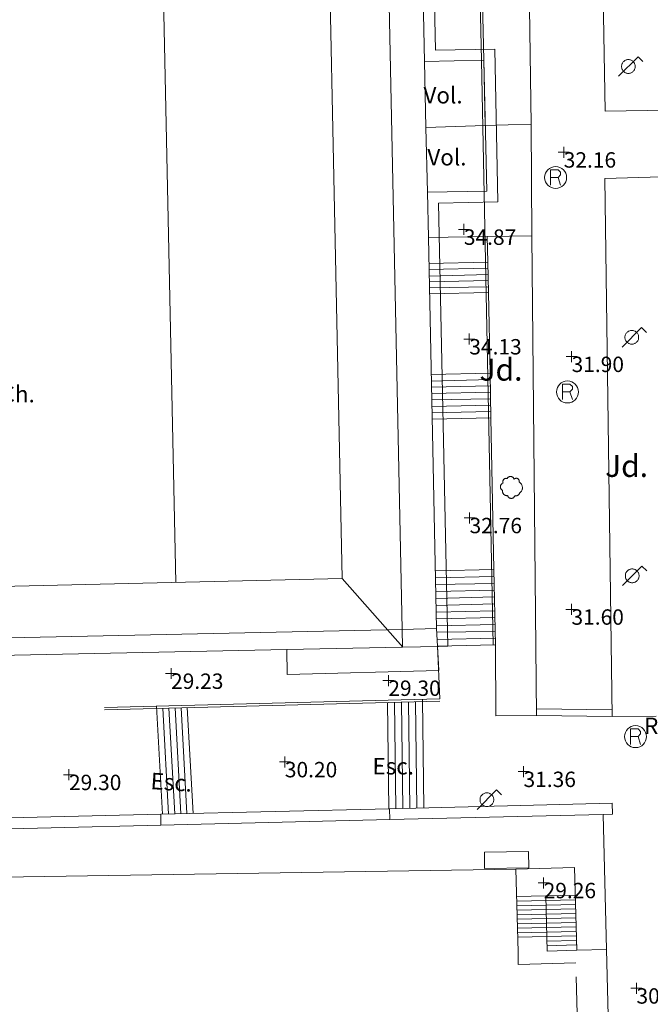
# Model space of a CAD drawing. Units: metres. Extents: x 548000 to 549001, y 4799000 to 4800001.
# Drawn here: x 548514 to 548542, y 4799193 to 4799238 of the extents above; entities that cross this region are included whole.
import ezdxf
from ezdxf.enums import TextEntityAlignment as Align

# ---------------------------------------------------------------- set-up
doc = ezdxf.new("R2010")
doc.units = ezdxf.units.M
doc.header["$MEASUREMENT"] = 0
doc.linetypes.add('DGN Style 3', pattern=[16.792324159183735, 11.99451725655981, -4.797806902623925])
for name, color, linetype, lineweight in [('01-005', 6, 'Continuous', 0), ('01-014', 6, 'Continuous', 0), ('01-405', 7, 'Continuous', 0), ('01-414', 7, 'Continuous', 0), ('04-004', 92, 'Continuous', 0), ('04-007', 3, 'Continuous', 0), ('04-407', 3, 'Continuous', 0), ('05-039', 40, 'DGN Style 3', 0), ('07-001', 1, 'Continuous', 13), ('07-010', 30, 'Continuous', 0), ('07-012', 56, 'Continuous', 0), ('07-014', 252, 'Continuous', 0), ('07-015', 161, 'Continuous', 0), ('07-019', 153, 'Continuous', 0), ('07-021', 30, 'Continuous', 0), ('07-022', 4, 'Continuous', 0), ('07-025', 7, 'Continuous', 0), ('07-027', 93, 'Continuous', 0), ('07-029', 30, 'Continuous', 0), ('07-037', 7, 'Continuous', 0), ('07-413', 191, 'Continuous', 0), ('07-414', 252, 'Continuous', 0), ('08-001', 11, 'Continuous', 0), ('08-014', 252, 'Continuous', 0), ('09-001', 252, 'Continuous', 0), ('09-021', 252, 'Continuous', 0)]:
    doc.layers.add(name, color=color, linetype=linetype, lineweight=lineweight)
doc.styles.add('Style-Arial', font='ARIAL.TTF')
doc.styles.add('Style-INTL_ENGINEERING', font='INTL_ENGINEERING.shx')
doc.styles.add('Style-ITALICS', font='ITALICS.shx')

# ---------------------------------------------------------------- blocks, each defined once
blk = doc.blocks.new('01-005-01')
at = {"layer": '01-005', "color": 6, "linetype": 'Continuous', "lineweight": 0, "flags": 128}
for points in [[(-0.25, 0), (0.25, 0)], [(0, -0.25), (0, 0.25)]]:
    blk.add_lwpolyline(points, dxfattribs=at)
blk = doc.blocks.new('01-014-01')
at = {"layer": '01-014', "color": 6, "linetype": 'Continuous', "lineweight": 0, "flags": 128}
for points in [[(-0.25, 0), (0.25, 0)], [(0, -0.25), (0, 0.25)]]:
    blk.add_lwpolyline(points, dxfattribs=at)
blk = doc.blocks.new('08-001-01')
at = {"layer": '08-001', "color": 11, "linetype": 'Continuous', "lineweight": 0, "flags": 128}
for points in [[(-0.443149681086652, -0.4419999998062849), (0.4418503189226612, 0.4419999998062849), (0.6638503188733011, 0.2209999999031425)], [(0.3118503189180046, 0), (0.3118503189180046, 0.03299999982118607), (0.304850319866091, 0.06400000024586916), (0.2988503188826144, 0.09700000006705523), (0.2848503198474646, 0.1299999998882413), (0.2718503188807517, 0.1550000002607703), (0.2548503198195249, 0.1820000000298023), (0.2348503199173138, 0.2079999996349216), (0.2078503188677132, 0.2340000001713634), (0.181850318913348, 0.2539999997243285), (0.1558503189589828, 0.2730000000447035), (0.1298503198195249, 0.2860000003129244), (0.09685031895060092, 0.2989999996498227), (0.06385031889658421, 0.3059999998658895), (0.03185031889006495, 0.3119999999180436), (-0.001149681047536433, 0.3119999999180436), (-0.03414968110155314, 0.3119999999180436), (-0.06414968112949282, 0.3059999998658895), (-0.0971496810670942, 0.2989999996498227), (-0.1301496801897883, 0.2860000003129244), (-0.1551496800966561, 0.2730000000447035), (-0.1811496810987592, 0.2539999997243285), (-0.2071496810531244, 0.2340000001713634), (-0.234149681054987, 0.2079999996349216), (-0.2541496810736135, 0.1820000000298023), (-0.2721496811136603, 0.1550000002607703), (-0.2851496801013127, 0.1299999998882413), (-0.299149681115523, 0.09700000006705523), (-0.3051496801199391, 0.06400000024586916), (-0.3121496811509132, 0.03299999982118607), (-0.3121496811509132, 0), (-0.3121496811509132, -0.03299999982118607), (-0.3051496801199391, -0.06400000024586916), (-0.299149681115523, -0.09700000006705523), (-0.2851496801013127, -0.1299999998882413), (-0.2721496811136603, -0.1550000002607703), (-0.2541496810736135, -0.1820000000298023), (-0.234149681054987, -0.2079999996349216), (-0.2071496810531244, -0.2340000001713634), (-0.1811496810987592, -0.2539999997243285), (-0.1551496800966561, -0.2730000000447035), (-0.1301496801897883, -0.2860000003129244), (-0.0971496810670942, -0.2989999996498227), (-0.06414968112949282, -0.3059999998658895), (-0.03414968110155314, -0.3119999999180436), (-0.001149681047536433, -0.3119999999180436), (0.03185031889006495, -0.3119999999180436), (0.06385031889658421, -0.3059999998658895), (0.09685031895060092, -0.2989999996498227), (0.1298503198195249, -0.2860000003129244), (0.1558503189589828, -0.2730000000447035), (0.181850318913348, -0.2539999997243285), (0.2078503188677132, -0.2340000001713634), (0.2348503199173138, -0.2079999996349216), (0.2548503198195249, -0.1820000000298023), (0.2718503188807517, -0.1550000002607703), (0.2848503198474646, -0.1299999998882413), (0.2988503188826144, -0.09700000006705523), (0.304850319866091, -0.06400000024586916), (0.3118503189180046, -0.03299999982118607), (0.3118503189180046, 0)]]:
    blk.add_lwpolyline(points, dxfattribs=at)
blk = doc.blocks.new('09-011-01')
at = {"layer": '09-001', "color": 2, "linetype": 'Continuous', "lineweight": 0, "flags": 128}
for points in [[(-0.2103660226566717, -0.422307881526649), (-0.2103660226566717, 0.2776921186596155), (0.1316339774057269, 0.2776921186596155), (0.2466339773964137, 0.1676921183243394), (0.2466339773964137, 0.0516921179369092), (0.1316339774057269, -0.06430788151919842), (0.2466339773964137, -0.422307881526649)], [(0.1316339774057269, -0.06430788151919842), (-0.2103660226566717, -0.06430788151919842)]]:
    blk.add_lwpolyline(points, dxfattribs=at)
at = {"layer": '09-001', "color": 2, "linetype": 'Continuous', "lineweight": 0}
blk.add_circle((0.01763397734612226, -0.07230788189917803), 0.5, dxfattribs=at)
blk = doc.blocks.new('04-004-01_1')
at = {"layer": '04-004', "color": 92, "linetype": 'Continuous', "lineweight": 0, "flags": 128}
for points in [[(0.1220000000903383, 0.3700000001117587), (0.1180000000167638, 0.3859999999403954), (0.1100000001024455, 0.401999999769032), (0.09799999999813735, 0.4170000003650784), (0.09100000001490116, 0.4330000001937151), (0.07900000002700835, 0.4450000002980232), (0.06300000008195639, 0.4570000004023314), (0.05100000009406358, 0.4689999995753169), (0.03500000003259629, 0.4759999997913837), (0.02000000001862645, 0.4840000001713634), (0, 0.4879999998956919), (-0.01599999994505197, 0.4919999996200204), (-0.03099999995902181, 0.4919999996200204), (-0.05099999997764826, 0.4919999996200204), (-0.06699999992270023, 0.4919999996200204), (-0.08699999994132668, 0.4879999998956919), (-0.1019999999552965, 0.4840000001713634), (-0.1179999999003485, 0.4759999997913837), (-0.1339999999618158, 0.4649999998509884), (-0.1499999999068677, 0.4570000004023314), (-0.1609999999636784, 0.4450000002980232), (-0.1729999999515712, 0.428999999538064), (-0.1809999999823049, 0.4170000003650784), (-0.1889999998966232, 0.4060000004246831)], [(-0.3779999999096617, 0.1929999999701977), (-0.393999999971129, 0.1849999995902181), (-0.412999999942258, 0.177000000141561), (-0.4290000000037253, 0.1689999997615814), (-0.4409999999916181, 0.1569999996572733), (-0.4569999999366701, 0.1419999999925494), (-0.4649999999674037, 0.1299999998882413), (-0.4759999999077991, 0.1140000000596046), (-0.4839999999385327, 0.098000000230968), (-0.4919999999692664, 0.07899999991059303), (-0.4959999999264255, 0.06300000008195639), (-0.5, 0.04299999959766865), (-0.5, 0.02400000020861626), (-0.5, 0.00800000037997961), (-0.4959999999264255, -0.01200000010430813), (-0.4919999999692664, -0.03100000042468309), (-0.4839999999385327, -0.04700000025331974), (-0.4759999999077991, -0.06300000008195639), (-0.4649999999674037, -0.07899999991059303), (-0.4569999999366701, -0.0939999995753169), (-0.4409999999916181, -0.105999999679625), (-0.4290000000037253, -0.1179999997839332), (-0.412999999942258, -0.1299999998882413), (-0.4020000000018626, -0.1339999996125698)], [(-0.1889999998966232, 0.4060000004246831), (-0.2049999999580905, 0.4089999999850988), (-0.2199999999720603, 0.4089999999850988), (-0.2399999999906868, 0.4129999997094274), (-0.2559999999357387, 0.4089999999850988), (-0.271999999997206, 0.4060000004246831), (-0.2870000000111759, 0.401999999769032), (-0.3029999999562278, 0.3980000000447035), (-0.3189999999012798, 0.3859999999403954), (-0.3310000000055879, 0.3779999995604157), (-0.3429999999934807, 0.3660000003874302), (-0.3539999999338761, 0.3540000002831221), (-0.3659999999217689, 0.3430000003427267), (-0.3739999999525025, 0.3269999995827675), (-0.3819999999832362, 0.3109999997541308), (-0.3859999999403954, 0.2949999999254942), (-0.3899999998975545, 0.2800000002607703), (-0.393999999971129, 0.2640000004321337), (-0.393999999971129, 0.2479999996721745), (-0.3899999998975545, 0.2280000001192093), (-0.3899999998975545, 0.2129999995231628), (-0.3819999999832362, 0.1969999996945262), (-0.3819999999832362, 0.1929999999701977)], [(0.3540000000502914, 0.2400000002235174), (0.3580000000074506, 0.2560000000521541), (0.3580000000074506, 0.2680000001564622), (0.3580000000074506, 0.2829999998211861), (0.3580000000074506, 0.2949999999254942), (0.3540000000502914, 0.3109999997541308), (0.3500000000931323, 0.322999999858439), (0.3460000000195578, 0.3389999996870756), (0.3390000000363216, 0.349999999627471), (0.3310000000055879, 0.3619999997317791), (0.3190000000176951, 0.3739999998360872), (0.3070000000298023, 0.3820000002160668), (0.2989999999990687, 0.3899999996647239), (0.2830000000540167, 0.3980000000447035), (0.271999999997206, 0.4060000004246831), (0.2600000000093132, 0.4089999999850988), (0.2440000000642613, 0.4129999997094274), (0.228000000002794, 0.4129999997094274), (0.2170000000623986, 0.4129999997094274), (0.2010000000009313, 0.4129999997094274), (0.1890000000130385, 0.4089999999850988), (0.1730000000679865, 0.4060000004246831), (0.1610000000800937, 0.3980000000447035), (0.1500000000232831, 0.394000000320375), (0.1380000000353903, 0.3820000002160668), (0.1260000000474975, 0.3739999998360872), (0.1220000000903383, 0.3700000001117587)], [(0.3699999999953434, -0.2599999997764826), (0.3940000000875443, -0.2400000002235174), (0.4170000000158325, -0.2199999997392297), (0.4370000000344589, -0.1969999996945262), (0.4570000000530854, -0.1730000004172325), (0.4720000000670552, -0.1459999997168779), (0.484000000054948, -0.1179999997839332), (0.4920000000856817, -0.08700000029057264), (0.5, -0.05900000035762787), (0.5, -0.02799999993294477), (0.5, 0.003999999724328518), (0.4960000000428408, 0.03500000014901161), (0.4920000000856817, 0.06300000008195639), (0.4800000000977889, 0.0939999995753169), (0.4690000000409782, 0.1219999995082617), (0.4530000000959262, 0.150000000372529), (0.4330000000772998, 0.1730000004172325), (0.4130000000586733, 0.1969999996945262), (0.3900000000139698, 0.2170000001788139), (0.3660000000381842, 0.2319999998435378), (0.3540000000502914, 0.2400000002235174)], [(-0.4020000000018626, -0.1339999996125698), (-0.4059999999590218, -0.1540000000968575), (-0.4059999999590218, -0.177000000141561), (-0.4059999999590218, -0.1969999996945262), (-0.4020000000018626, -0.2170000001788139), (-0.393999999971129, -0.2400000002235174), (-0.3859999999403954, -0.2599999997764826), (-0.3779999999096617, -0.2759999996051192), (-0.3659999999217689, -0.2949999999254942), (-0.3539999999338761, -0.3109999997541308), (-0.3389999999199063, -0.3269999995827675), (-0.3189999999012798, -0.3389999996870756), (-0.3029999999562278, -0.349999999627471), (-0.2829999999376014, -0.3580000000074506), (-0.2639999999664724, -0.3660000003874302), (-0.2439999999478459, -0.3739999998360872), (-0.2239999999292195, -0.3739999998360872), (-0.2010000000009313, -0.3780000004917383), (-0.1809999999823049, -0.3739999998360872), (-0.1729999999515712, -0.3739999998360872)], [(-0.1729999999515712, -0.3739999998360872), (-0.1689999999944121, -0.3899999996647239), (-0.1609999999636784, -0.4089999999850988), (-0.1499999999068677, -0.4249999998137355), (-0.1379999999189749, -0.4369999999180436), (-0.1259999999310821, -0.4529999997466803), (-0.1139999999431893, -0.4649999998509884), (-0.09799999999813735, -0.4720000000670552), (-0.08299999998416752, -0.4840000001713634), (-0.06699999992270023, -0.4879999998956919), (-0.04699999990407377, -0.4960000002756715), (-0.03099999995902181, -0.5), (-0.01199999998789281, -0.5), (0.004000000073574483, -0.5), (0.02400000009220093, -0.5), (0.03899999998975545, -0.4960000002756715), (0.0590000000083819, -0.4879999998956919), (0.0750000000698492, -0.4800000004470348), (0.09100000001490116, -0.4720000000670552), (0.106000000028871, -0.4610000001266599), (0.1180000000167638, -0.4490000000223517), (0.1300000000046566, -0.4330000001937151), (0.1419999999925494, -0.421000000089407), (0.1500000000232831, -0.4060000004246831), (0.1570000000065193, -0.3859999999403954), (0.1610000000800937, -0.3739999998360872)], [(0.1610000000800937, -0.3739999998360872), (0.1770000000251457, -0.3780000004917383), (0.193000000086613, -0.3820000002160668), (0.2129999999888241, -0.3820000002160668), (0.228000000002794, -0.3820000002160668), (0.2440000000642613, -0.3780000004917383), (0.2600000000093132, -0.3739999998360872), (0.2760000000707805, -0.3700000001117587), (0.2910000000847504, -0.3619999997317791), (0.3070000000298023, -0.3540000002831221), (0.3190000000176951, -0.3430000003427267), (0.3310000000055879, -0.3310000002384186), (0.3429999999934807, -0.3190000001341105), (0.3500000000931323, -0.3030000003054738), (0.3580000000074506, -0.2910000002011657), (0.3660000000381842, -0.2759999996051192), (0.3699999999953434, -0.2599999997764826)]]:
    blk.add_lwpolyline(points, dxfattribs=at)

msp = doc.modelspace()

# ---------------------------------------------------------------- linework, layer by layer
at = {"layer": '04-007', "extrusion": (-0.9743883467307237, -0.01937610800711584, 0.2240355244015189), "elevation": -627468.5181745961, "flags": 128}
msp.add_lwpolyline([(-4787409.459063993, 144277.9693072265), (-4787381.752033618, 144278.3181751066), (-4787378.784447056, 144278.3181751066)], dxfattribs=at)
at = {"layer": '04-007', "extrusion": (-0.001799904595560609, -0.02012694038898547, 0.999795812460737), "elevation": -97548.92809500724, "flags": 128}
msp.add_lwpolyline([(118873.0781174992, 4828061.267239963), (118875.7278503785, 4828058.446471686), (118878.5756640119, 4828031.030583529)], dxfattribs=at)
at = {"layer": '04-007', "extrusion": (0.1476345114752321, -0.02248478170277344, 0.9887863700583905), "elevation": -26894.21856576944, "flags": 128}
msp.add_lwpolyline([(4827111.107064455, 178287.7437156952), (4827086.959921576, 178283.6857773267), (4827087.280651396, 178281.6768969462)], dxfattribs=at)
at = {"layer": '04-007', "elevation": 35.666, "flags": 128}
for points in [[(548535.039, 4799228.018), (548535.063, 4799226.852)], [(548535.089, 4799225.474), (548535.1630000001, 4799221.799)], [(548535.205, 4799219.774), (548535.337, 4799212.874)]]:
    msp.add_lwpolyline(points, dxfattribs=at)
at = {"layer": '04-007'}
for points in [[(548547.332, 4799234.181, 32.514), (548547.189, 4799240.839, 32.572), (548540.278, 4799240.699, 32.566), (548540.406, 4799233.72, 32.531), (548544.237, 4799233.781, 32.283), (548547.337, 4799233.839, 32.566), (548547.332, 4799234.181, 32.514)], [(548537.072, 4799228.052, 32.157), (548537.278, 4799206.233, 31.543), (548535.432, 4799206.215, 31.526), (548535.406, 4799209.439, 31.526)]]:
    msp.add_polyline3d(points, dxfattribs=at)
at = {"layer": '05-039', "extrusion": (0.0001781235429149024, -0.02262614303876547, 0.9997439801885245), "elevation": -108458.1642463521, "flags": 128}
msp.add_lwpolyline([(586300.6639836243, 4793539.391662753), (586300.6639836243, 4793534.309204096)], dxfattribs=at)
at = {"layer": '05-039'}
msp.add_polyline3d([(548540.605, 4799182.388, 30.731), (548539.42, 4799182.352, 30.414), (548539.072, 4799194.974, 30.414), (548536.449, 4799194.899, 30.414), (548536.437, 4799195.481, 30.405)], dxfattribs=at)
at = {"layer": '07-001', "extrusion": (0.002398447546952078, 0.001165078215100016, 0.9999964450147396), "elevation": 6945.608059565596, "flags": 128}
msp.add_lwpolyline([(548522.9189883332, 4799258.498099278), (548529.9350089268, 4799258.646099377), (548530.5079281298, 4799231.146077992), (548530.5749255387, 4799228.146078677)], dxfattribs=at)
at = {"layer": '07-001', "extrusion": (-7.534208197576729e-05, 0.003533131224722097, 0.9999937556341638), "elevation": 16953.44250760197, "flags": 128}
msp.add_lwpolyline([(548531.1623461553, 4799180.203478625), (548496.038346255, 4799179.454473951), (548494.8663326966, 4799230.375791778)], dxfattribs=at)
at = {"layer": '07-001', "flags": 128}
for points, elevation in [([(548532.245, 4799232.981), (548532.311, 4799230.033)], 38.5), ([(548532.732, 4799210.181), (548531.161, 4799210.148)], 38.531)]:
    msp.add_lwpolyline(points, dxfattribs=dict(at, elevation=elevation))
at = {"layer": '07-001', "extrusion": (-3.112164164775283e-05, 0.001456351367107343, 0.9999989390355066), "elevation": 7010.793952759879, "flags": 128}
msp.add_lwpolyline([(548532.3119325417, 4799224.912303708), (548532.355932635, 4799222.853301524)], dxfattribs=at)
at = {"layer": '07-001', "extrusion": (-3.332771662173798e-05, 0.001572944461142132, 0.9999987623667269), "elevation": 7569.140680923788, "flags": 128}
msp.add_lwpolyline([(548532.3559785803, 4799222.005173589), (548532.7329795134, 4799204.212151578)], dxfattribs=at)
at = {"layer": '07-010', "extrusion": (0.0001426260211376576, 0.003631020996717864, 0.9999933976503742), "elevation": 17542.79537763758, "flags": 128}
msp.add_lwpolyline([(548494.8539512488, 4799228.259110834), (548530.0939520313, 4799229.078116233), (548531.1499256346, 4799178.086780088)], dxfattribs=at)
at = {"layer": '07-012', "flags": 128}
for points, elevation in [([(548519.889, 4799258.299), (548520.849, 4799212.281)], 41.472), ([(548527.4720000001, 4799258.481), (548528.432, 4799212.457)], 40.957), ([(548528.432, 4799212.457), (548497.949, 4799211.752)], 41), ([(548531.161, 4799210.148), (548531.178, 4799209.341)], 38.531), ([(548531.178, 4799209.341), (548525.905, 4799209.233)], 38.531), ([(548532.811, 4799209.374), (548531.178, 4799209.341)], 38.531)]:
    msp.add_lwpolyline(points, dxfattribs=dict(at, elevation=elevation))
at = {"layer": '07-012', "extrusion": (0.3523050782585012, -0.3984357033043187, 0.8468353571773349), "elevation": -1718893.554613146, "flags": 128}
msp.add_lwpolyline([(3589962.997630809, 2736949.811992328), (3589962.997630809, 2736944.897120101)], dxfattribs=at)
at = {"layer": '07-014', "extrusion": (-2.985671719098871e-06, 0.0001679440341993117, 0.9999999858929436), "elevation": 842.8643146734854, "flags": 128}
msp.add_lwpolyline([(548532.1781125005, 4799235.907127668), (548534.8781125004, 4799235.959127668), (548535.0111125035, 4799230.007127585), (548532.3111125035, 4799229.959127584)], dxfattribs=at)
at = {"layer": '07-015', "elevation": 38.631, "flags": 128}
msp.add_lwpolyline([(548533.2490000001, 4799209.388), (548532.811, 4799209.381)], dxfattribs=at)
at = {"layer": '07-015'}
for points in [[(548494.072, 4799260.299, 36.943), (548494.005, 4799263.139, 37.666), (548524.578, 4799263.839, 38.483), (548532.089, 4799263.988, 38.472), (548532.678, 4799236.488, 38.5), (548535.378, 4799236.539, 38.5), (548535.52, 4799229.588, 38.5), (548532.8200000001, 4799229.539, 38.5), (548533.2490000001, 4799209.388, 38.531)], [(548532.772, 4799209.381, 32.026), (548532.837, 4799208.274, 33.172), (548525.932, 4799208.099, 33.172), (548525.905, 4799209.233, 38.531), (548495.263, 4799208.588, 38.531), (548494.063, 4799260.299, 38.343)]]:
    msp.add_polyline3d(points, dxfattribs=at)
at = {"layer": '07-019', "extrusion": (0.02745111798574494, 0.0008667700701293908, 0.9996227712647299), "elevation": 19250.04765989204, "flags": 128}
msp.add_lwpolyline([(4779531.092979576, -699457.3374046432), (4779531.092979577, -699454.6430466492)], dxfattribs=at)
at = {"layer": '07-019', "extrusion": (0.02812237828125725, 0.0008993791622168188, 0.9996040831033698), "elevation": 19774.75541259276, "flags": 128}
msp.add_lwpolyline([(4779246.990536099, -701383.4214620894), (4779246.990536098, -701381.3245608042)], dxfattribs=at)
at = {"layer": '07-019', "extrusion": (-0.005214623038026501, -8.548562357420494e-05, 0.9999864001069112), "elevation": -3238.523888496255, "flags": 128}
msp.add_lwpolyline([(548525.0645739225, 4799227.714688645), (548527.7486104349, 4799227.758688645)], dxfattribs=at)
at = {"layer": '07-019', "extrusion": (-0.0059008537573884, -9.868619171234905e-05, 0.9999825849413427), "elevation": -3678.298142005028, "flags": 128}
msp.add_lwpolyline([(548525.6785841002, 4799227.678372518), (548527.7116195157, 4799227.712372519)], dxfattribs=at)
at = {"layer": '07-019', "flags": 128}
for points, elevation in [([(548535.063, 4799226.852), (548535.089, 4799225.474)], 35.666), ([(548535.1630000001, 4799221.799), (548535.205, 4799219.774)], 35.666), ([(548535.337, 4799212.874), (548535.406, 4799209.439)], 35.666), ([(548530.589, 4799201.988), (548530.605, 4799201.492000001)], 31.843), ([(548520.172, 4799201.737), (548520.178, 4799201.242000001)], 30.926)]:
    msp.add_lwpolyline(points, dxfattribs=dict(at, elevation=elevation))
at = {"layer": '07-019', "extrusion": (0.0495632798754069, -0.991265597508138, 0.122212914558267), "elevation": -4730100.157333356, "flags": 128}
msp.add_lwpolyline([(787509.4686880598, 582477.6596434291), (787509.4686880598, 582484.2137738062)], dxfattribs=at)
at = {"layer": '07-019', "extrusion": (-0.1751974989925378, -0.007737889538837198, 0.984502900662179), "elevation": -133205.7921438766, "flags": 128}
msp.add_lwpolyline([(-4770332.053589103, 747988.770705659), (-4770329.651249411, 747988.770705659), (-4770329.932532695, 747973.2547880672)], dxfattribs=at)
at = {"layer": '07-021', "extrusion": (-0.05890135278011371, -0.001419241580859032, 0.9982627992638051), "elevation": -39089.10724219618, "flags": 128}
msp.add_lwpolyline([(-4784596.298807895, 662813.6929705787), (-4784596.298807895, 662824.1311272646)], dxfattribs=at)
at = {"layer": '07-021', "extrusion": (-0.05887553643921484, -0.002013851347015353, 0.9982632997419805), "elevation": -41928.59854563973, "flags": 128}
msp.add_lwpolyline([(-4777645.271955146, 711036.6922068296), (-4777645.170481291, 711046.8432901736), (-4777644.673190631, 711046.8432901736)], dxfattribs=at)
at = {"layer": '07-021', "extrusion": (-0.0588741930400885, -0.002730316837854982, 0.9982616764976222), "elevation": -45366.32426418225, "flags": 128}
msp.add_lwpolyline([(-4768638.217699544, 768920.2775004876), (-4768638.552249893, 768905.2447552604), (-4768639.045786093, 768905.244618739), (-4768638.712446061, 768920.2944676228)], dxfattribs=at)
at = {"layer": '07-021', "extrusion": (-0.05894074645997883, -0.001413176044403444, 0.9982604827099029), "elevation": -39081.60646078183, "flags": 128}
msp.add_lwpolyline([(-4784674.745077945, 662254.481502682), (-4784674.745077945, 662244.033331311)], dxfattribs=at)
at = {"layer": '07-021', "extrusion": (-0.05889886584841351, -0.001419980899292063, 0.9982629449478811), "elevation": -39091.29145608094, "flags": 128}
msp.add_lwpolyline([(-4784586.797386677, 662898.7327329747), (-4784586.797386678, 662889.0070185537)], dxfattribs=at)
at = {"layer": '07-021', "extrusion": (-0.05855244129488704, -0.001374470452931621, 0.9982833878460479), "elevation": -38682.84915806082, "flags": 128}
msp.add_lwpolyline([(-4785007.016364545, 659883.1218623765), (-4785007.016364545, 659882.6950122857)], dxfattribs=at)
at = {"layer": '07-022', "extrusion": (-0.003906365403975974, -0.00701296805435825, 0.9999677787750959), "elevation": -35768.14330587118, "flags": 128}
msp.add_lwpolyline([(548532.2736936355, 4799066.409777139), (548534.9477162033, 4799066.488779082), (548535.0476138722, 4799062.725686544)], dxfattribs=at)
at = {"layer": '07-022', "extrusion": (0.0002055215054186426, -0.00771733252847003, 0.9999701998257527), "elevation": -36893.00929274531, "flags": 128}
msp.add_lwpolyline([(548536.4189931706, 4799053.67665825), (548536.3189872125, 4799057.431770074)], dxfattribs=at)
at = {"layer": '07-022', "extrusion": (-0.0101263341512344, -0.009415220998733851, 0.9999044009155088), "elevation": -50708.92305936814, "flags": 128}
msp.add_lwpolyline([(548511.299993156, 4798930.824935094), (548509.9519205027, 4798930.787933454), (548509.8941563927, 4798933.293044491)], dxfattribs=at)
at = {"layer": '07-025', "extrusion": (0.001059494226871758, -0.0409471196485972, 0.9991607532646921), "elevation": -195901.1391832242, "flags": 128}
msp.add_lwpolyline([(672493.1119511141, 4779388.10214451), (672493.111951114, 4779394.254364435)], dxfattribs=at)
at = {"layer": '07-025', "elevation": 30.757, "flags": 128}
msp.add_lwpolyline([(548539.111, 4799195.552), (548540.47, 4799195.581)], dxfattribs=at)
at = {"layer": '07-025'}
for points in [[(548581.349, 4799197.199, 33.472), (548578.337, 4799197.152, 32.966), (548578.237, 4799204.339, 32.966), (548561.478, 4799204.152, 32.014), (548561.549, 4799197.281, 31.772), (548558.62, 4799197.252, 31.805), (548558.22, 4799217.857, 32.383), (548556.149, 4799217.815, 32.314), (548555.8200000001, 4799231.052, 32.526), (548542.463, 4799230.715, 32.326)], [(548536.337, 4799199.236, 30.466), (548495.363, 4799198.599, 29.031), (548484.3200000001, 4799198.352, 28.572), (548483.963, 4799198.815, 28.583), (548467.263, 4799198.339, 28.114), (548443.437, 4799197.899, 27), (548423.063, 4799197.281, 26.466), (548406.605, 4799196.881, 26.214), (548399.732, 4799196.715, 26.131)], [(548540.563, 4799191.974, 30.799), (548540.47, 4799195.581, 30.947)]]:
    msp.add_polyline3d(points, dxfattribs=at)
at = {"layer": '07-027', "extrusion": (-0.01011693100645833, -0.0002829228536039457, 0.9999487825192197), "elevation": -6875.053956931511, "flags": 128}
msp.add_lwpolyline([(548514.7170298799, 4799228.961968079), (548512.6429235665, 4799228.903968077)], dxfattribs=at)
at = {"layer": '07-029'}
for p, q in [((548530.8062082204, 4799206.827668359, 30.8442), (548530.8708229442, 4799201.994815381, 30.8442)), ((548531.1253785933, 4799206.835884377, 30.9834), (548531.189999966, 4799202.002534103, 30.9834)), ((548531.4445489662, 4799206.844100396, 31.1226), (548531.5091769877, 4799202.010252824, 31.1226)), ((548531.7637193393, 4799206.852316415, 31.2618), (548531.8283540095, 4799202.017971546, 31.2618)), ((548520.2628810244, 4799206.556264181, 29.79), (548520.5267913744, 4799201.745548779, 29.79)), ((548520.5404815539, 4799206.563410116, 29.92), (548520.8044169463, 4799201.752238231, 29.92)), ((548520.8180820832, 4799206.570556053, 30.05), (548521.082042518, 4799201.758927683, 30.05)), ((548521.0956826127, 4799206.57770199, 30.18), (548521.3596680897, 4799201.765617134, 30.18))]:
    msp.add_line(p, q, dxfattribs=at)
at = {"layer": '07-029', "flags": 128}
for points, elevation in [([(548532.378, 4799226.788), (548535.063, 4799226.852)], 35.026), ([(548532.378, 4799226.515), (548535.063, 4799226.574)], 34.814), ([(548532.389, 4799226.22), (548535.072, 4799226.288)], 34.605), ([(548532.405, 4799225.957), (548535.072, 4799226.02)], 34.399), ([(548532.405, 4799225.681), (548535.078, 4799225.736)], 34.183), ([(548532.406, 4799225.415), (548535.089, 4799225.474)], 33.983), ([(548532.4890000001, 4799221.736), (548535.1630000001, 4799221.799)], 34.083), ([(548532.4890000001, 4799221.439), (548535.1630000001, 4799221.515)], 33.905), ([(548532.505, 4799221.157), (548535.172, 4799221.22)], 33.726), ([(548532.505, 4799220.874), (548535.178, 4799220.933)], 33.543), ([(548532.511, 4799220.581), (548535.178, 4799220.639)], 33.366), ([(548532.52, 4799220.288), (548535.189, 4799220.352)], 33.183), ([(548532.52, 4799219.999), (548535.189, 4799220.057)], 33), ([(548532.532, 4799219.715), (548535.205, 4799219.774)], 32.831), ([(548532.678, 4799212.815), (548535.337, 4799212.874)], 35.666), ([(548532.678, 4799212.488), (548535.337, 4799212.552)], 35.666), ([(548532.689, 4799212.181), (548535.349, 4799212.236)], 35.666), ([(548532.705, 4799211.874), (548535.363, 4799211.933)], 35.666), ([(548532.705, 4799211.557), (548535.363, 4799211.62)], 35.666), ([(548532.711, 4799211.236), (548535.372, 4799211.315)], 35.666), ([(548532.72, 4799210.933), (548535.372, 4799210.988)], 35.666), ([(548532.72, 4799210.62), (548535.378, 4799210.681)], 35.666), ([(548532.732, 4799210.315), (548535.389, 4799210.374)], 35.666), ([(548532.737, 4799210.015), (548535.389, 4799210.057)], 35.666), ([(548532.7490000001, 4799209.688), (548535.405, 4799209.752)], 35.666), ([(548532.772, 4799209.381), (548535.389, 4799209.439)], 35.666), ([(548530.551645879, 4799201.987099945), (548530.4870378468, 4799206.81945234)], 30.705), ([(548532.147531032, 4799202.025690268), (548532.0815530748, 4799206.96050608)], 31.401), ([(548520.2491655141, 4799201.738864547), (548519.9797952018, 4799206.649107479)], 29.66), ([(548521.6372936592, 4799201.772306587), (548521.3732831443, 4799206.584847925)], 30.31), ([(548536.372, 4799197.988), (548539.037, 4799198.057)], 29.243), ([(548539.037, 4799197.839), (548536.378, 4799197.781)], 29.466), ([(548539.049, 4799197.633), (548536.378, 4799197.574)], 29.683), ([(548539.049, 4799197.433), (548536.389, 4799197.374)], 29.905), ([(548539.063, 4799197.22), (548536.389, 4799197.157)], 30.126), ([(548539.072, 4799197.02), (548536.405, 4799196.957)], 30.357), ([(548539.072, 4799196.815), (548536.405, 4799196.752)], 30.572), ([(548539.078, 4799196.615), (548536.406, 4799196.552)], 30.799), ([(548539.078, 4799196.399), (548536.406, 4799196.339)], 31.014), ([(548536.42, 4799196.139), (548539.089, 4799196.199)], 31.243), ([(548537.737, 4799195.957), (548539.089, 4799195.999)], 31.243), ([(548537.7490000001, 4799195.757), (548539.089, 4799195.799)], 31.243)]:
    msp.add_lwpolyline(points, dxfattribs=dict(at, elevation=elevation))
at = {"layer": '07-029', "extrusion": (-0.045265688736526, 0.0006838511953222987, 0.9989747493158927), "flags": 128}
for points, elevation in [([(-4806945.028860411, 475495.8475851465), (-4806945.028860411, 475492.4016594364)], -21516.46390162093), ([(-4806944.728894641, 475495.8521122319), (-4806944.728894641, 475492.4061865218)], -21516.46410677629)]:
    msp.add_lwpolyline(points, dxfattribs=dict(at, elevation=elevation))
at = {"layer": '08-014', "extrusion": (-0.973843897851178, -0.01933479649791013, 0.2263939669302364), "elevation": -626971.4237520489, "flags": 128}
msp.add_lwpolyline([(-4787429.603400141, 145762.4774947395), (-4787401.896372226, 145762.826557879), (-4787375.29713126, 145762.826557879)], dxfattribs=at)
at = {"layer": '08-014', "extrusion": (-0.1753481423976717, -0.004513776115955, 0.9844961425942008), "elevation": -117815.2371228706, "flags": 128}
msp.add_lwpolyline([(-4783502.051950809, 661424.3522741854), (-4783502.051950809, 661439.8648361595)], dxfattribs=at)
at = {"layer": '09-021'}
msp.add_polyline3d([(548536.932, 4799199.302, 30.5), (548536.92, 4799200.049, 30.514), (548534.905, 4799200.007, 30.272), (548534.905, 4799199.265, 30.466), (548536.932, 4799199.302, 30.526)], dxfattribs=at)

# ---------------------------------------------------------------- block references
at = {"layer": '01-005', "color": 6, "linetype": 'Continuous', "lineweight": 0}
for p in [(548538.52, 4799231.852, 32.157), (548534.22, 4799223.352, 34.126), (548534.232, 4799215.22, 32.757), (548538.872, 4799211.057, 31.599), (548520.637, 4799208.139, 29.226), (548525.8200000001, 4799204.115, 30.199), (548536.689, 4799203.674, 31.357), (548537.605, 4799198.615, 29.257), (548541.832, 4799193.82, 30.772)]:
    msp.add_blockref('01-005-01', p, dxfattribs=at)
at = {"layer": '01-014', "color": 6, "linetype": 'Continuous', "lineweight": 0}
for p in [(548533.9720000001, 4799228.339, 34.872), (548538.878, 4799222.552, 31.899), (548530.532, 4799207.82, 29.299), (548515.9890000001, 4799203.533, 29.305)]:
    msp.add_blockref('01-014-01', p, dxfattribs=at)
at = {"layer": '04-004', "color": 92, "linetype": 'Continuous', "lineweight": 0, "xscale": 0.9999989999999999, "yscale": 0.9999989999999999, "zscale": 0.9999989999999999}
msp.add_blockref('04-004-01_1', (548536.136, 4799216.606, 32.366), dxfattribs=at)
at = {"layer": '08-001', "color": 11, "linetype": 'Continuous', "lineweight": 0}
for p in [(548541.463, 4799235.752, 32.572), (548541.62, 4799223.433, 32.031), (548541.637, 4799212.581, 31.799), (548535.02, 4799202.399, 31.383)]:
    msp.add_blockref('08-001-01', p, dxfattribs=at)
at = {"layer": '09-001', "color": 2, "linetype": 'Continuous', "lineweight": 0}
for p in [(548538.132, 4799230.774, 32.031), (548538.672, 4799221.02, 31.799), (548541.772, 4799205.339, 31.299)]:
    msp.add_blockref('09-011-01', p, dxfattribs=at)

# ---------------------------------------------------------------- texts
at = {"layer": '01-405', "color": 7, "linetype": 'Continuous', "lineweight": 0, "style": 'Style-ITALICS'}
for s, p in [('32.16', (548538.52, 4799231.852, 32.157)), ('34.13', (548534.22, 4799223.352, 34.126)), ('32.76', (548534.232, 4799215.22, 32.757)), ('31.60', (548538.872, 4799211.057, 31.599)), ('29.23', (548520.637, 4799208.139, 29.226)), ('30.20', (548525.8200000001, 4799204.115, 30.199)), ('31.36', (548536.689, 4799203.674, 31.357)), ('29.26', (548537.605, 4799198.615, 29.257)), ('30.77', (548541.832, 4799193.82, 30.772))]:
    msp.add_text(s, height=0.7000000000000001, dxfattribs=at).set_placement(p, align=Align.TOP_LEFT)
at = {"layer": '01-414', "color": 7, "linetype": 'Continuous', "lineweight": 0, "style": 'Style-ITALICS'}
for s, p in [('34.87', (548533.9720000001, 4799228.339, 34.872)), ('31.90', (548538.878, 4799222.552, 31.899)), ('29.30', (548530.532, 4799207.82, 29.299)), ('29.30', (548515.9890000001, 4799203.533, 29.305))]:
    msp.add_text(s, height=0.7000000000000001, dxfattribs=at).set_placement(p, align=Align.TOP_LEFT)
at = {"layer": '04-407', "color": 3, "linetype": 'Continuous', "lineweight": 0, "style": 'Style-ITALICS'}
for p in [(548535.66196063, 4799221.961, 31.9), (548541.38196063, 4799217.581, 31.91)]:
    msp.add_text('Jd.', height=1, dxfattribs=at).set_placement(p, align=Align.MIDDLE_CENTER)
at = {"layer": '07-037', "color": 33, "linetype": 'Continuous', "lineweight": 0, "style": 'Style-INTL_ENGINEERING'}
msp.add_text('Rmp.', height=0.75, dxfattribs=at).set_placement((548543.4378093479, 4799205.755267514, 31.376), align=Align.MIDDLE_CENTER)
at = {"layer": '07-037', "color": 30, "style": 'Style-Arial'}
for height, rotation, p in [(0.7500000000000003, 359.7196995178028, (548530.7553043647, 4799203.921826988, 31.059)), (0.7500000000000026, 356.0984982737566, (548520.6530318598, 4799203.193676722, 30.148))]:
    msp.add_text('Esc.', height=height, rotation=rotation, dxfattribs=at).set_placement(p, align=Align.MIDDLE_CENTER)
at = {"layer": '07-413', "color": 191, "linetype": 'Continuous', "lineweight": 0, "style": 'Style-INTL_ENGINEERING'}
msp.add_text('Ch.', height=0.75, dxfattribs=at).set_placement((548513.6525930293, 4799220.846537719, 41.59), align=Align.MIDDLE_CENTER)
at = {"layer": '07-414', "color": 252, "linetype": 'Continuous', "lineweight": 0, "style": 'Style-INTL_ENGINEERING'}
for p in [(548533.0235601637, 4799234.444856851, 38.5), (548533.1995601637, 4799231.624856852, 38.5)]:
    msp.add_text('Vol.', height=0.75, dxfattribs=at).set_placement(p, align=Align.MIDDLE_CENTER)

doc.saveas('drawing.dxf')
